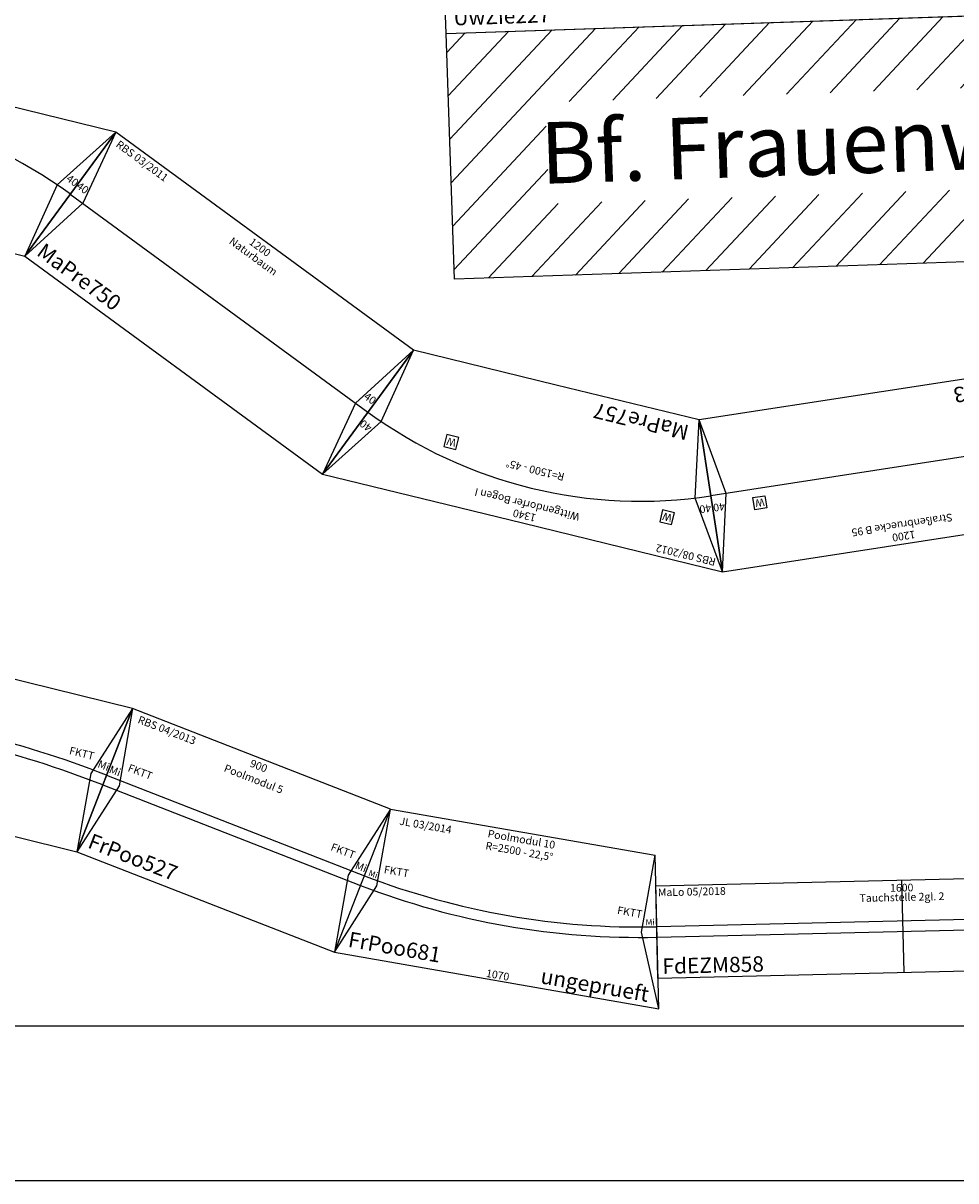
# Model space of a CAD drawing. Units: millimetres. Extents: x 0 to 30055, y -408 to 16016.
# Drawn here: x 10790 to 13823, y 0 to 3767 of the extents above; entities that cross this region are included whole.
import ezdxf
from ezdxf.enums import TextEntityAlignment as Align

# ---------------------------------------------------------------- set-up
doc = ezdxf.new("R2010")
doc.units = ezdxf.units.MM
doc.layers.add('Bedienraum', color=2, linetype='Continuous', lineweight=25)
doc.styles.get("Standard").update_dxf_attribs({"font": 'arial.ttf'})

# ---------------------------------------------------------------- blocks, each defined once
blk = doc.blocks.new('A$C0A1955F0')
blk.add_lwpolyline([(0, 0), (1200, 0), (1200, 500), (0, 500)], close=True)
for points in [[(0, 500), (50, 250), (0, 0)], [(1200, 500), (1150, 250), (1200, 0)], [(0, 250), (1200, 250)]]:
    blk.add_lwpolyline(points)
at = {"color": 2}
blk.add_text('RBS 03/2011', height=25, dxfattribs=at).set_placement((25, 475), align=Align.MIDDLE_LEFT)
for s, p in [('Naturbaum', (600, 438.5)), ('1200', (600, 475))]:
    blk.add_text(s, height=25).set_placement(p, align=Align.MIDDLE_CENTER)
blk.add_text('MaPre750', height=50).set_placement((25, 50), align=Align.MIDDLE_LEFT)
at = {"char_height": 25, "attachment_point": 5}
for insert in [(20.6, 286.8), (1179.4, 286.8)]:
    blk.add_mtext('40', dxfattribs=dict(at, insert=insert))
blk = doc.blocks.new('Wattenscheider')
blk.add_lwpolyline([(-20, -20), (20, -20), (20, 20), (-20, 20)], close=True)
blk.add_text('W', height=25).set_placement((0, 0), align=Align.MIDDLE_CENTER)
blk = doc.blocks.new('A$C3CCB7A11')
blk.add_lwpolyline([(0, 0), (1200, 0), (1200, 500), (0, 500)], close=True)
for points in [[(50, 500), (0, 250), (50, 0)], [(1200, 500), (1150, 250), (1200, 0)], [(0, 250), (1200, 250)]]:
    blk.add_lwpolyline(points)
at = {"xscale": -1}
blk.add_blockref('Wattenscheider', (1046.1, 296.4), dxfattribs=at)
at = {"color": 2}
blk.add_text('RBS 08/2011', height=25, dxfattribs=at).set_placement((71.3, 470.9), align=Align.MIDDLE_LEFT)
for s, p in [('Straßenbruecke B 95', (600, 438.5)), ('1200', (600, 475))]:
    blk.add_text(s, height=25).set_placement(p, align=Align.MIDDLE_CENTER)
blk.add_text('MaPre753', height=50).set_placement((55.2, 47.3), align=Align.MIDDLE_LEFT)
at = {"insert": (1179.4, 286.8), "char_height": 25, "attachment_point": 5}
blk.add_mtext('40', dxfattribs=at)
blk = doc.blocks.new('A$C25873D2D')
for points in [[(0, 461.9), (144, 250.1), (191.3, 0)], [(1339.4, 461.9), (1195.3, 250.2), (1148.1, 0)]]:
    blk.add_lwpolyline(points)
blk.add_lwpolyline([(669.7, 0), (1148.1, 0), (1339.4, 461.9), (669.7, 461.9), (0, 461.9), (191.3, 0)], close=True)
blk.add_arc((669.7, -1154.8), 1500, 67.5, 112.5)
for p in [(217.4, 332.2), (957.2, 261.4)]:
    blk.add_blockref('Wattenscheider', p)
at = {"color": 2}
blk.add_text('RBS 08/2012', height=25, dxfattribs=at).set_placement((29.8, 437.3), align=Align.MIDDLE_LEFT)
for s, p in [('Wittgendorfer Bogen I', (669.6, 400.3)), ('1340', (669.6, 436.9)), ('R=1500 - 45%%D', (670.6, 285.3))]:
    blk.add_text(s, height=25).set_placement(p, align=Align.MIDDLE_CENTER)
blk.add_text('MaPre757', height=50).set_placement((216, 50), align=Align.MIDDLE_LEFT)
at = {"char_height": 25, "attachment_point": 5}
for insert, rotation in [((104.5, 272.9), 22.5074), ((1238.9, 272.6), 337.4681)]:
    blk.add_mtext('40', dxfattribs=dict(at, insert=insert, rotation=rotation))
blk = doc.blocks.new('A$C0756121F')
for points in [[(0, 461.9), (144, 250.1), (191.3, 0)], [(1339.4, 461.9), (1195.3, 250.2), (1148, 0)]]:
    blk.add_lwpolyline(points)
blk.add_lwpolyline([(669.7, 0), (1148, 0), (1339.4, 461.9), (669.7, 461.9), (0, 461.9), (191.3, 0)], close=True)
blk.add_arc((669.7, -1154.8), 1500, 67.5, 112.5)
blk.add_blockref('Wattenscheider', (667.9, 304.8))
at = {"color": 2}
blk.add_text('RBS 08/2012', height=25, dxfattribs=at).set_placement((29.8, 437.3), align=Align.MIDDLE_LEFT)
for s, p in [('Wittgendorfer Bogen II', (668, 399.5)), ('1340', (668, 436)), ('R=1500 - 45%%D', (667.1, 254.3))]:
    blk.add_text(s, height=25).set_placement(p, align=Align.MIDDLE_CENTER)
blk.add_text('MaPre758', height=50).set_placement((214.4, 49.2), align=Align.MIDDLE_LEFT)
at = {"char_height": 25, "attachment_point": 5}
for insert, rotation in [((104.5, 272.9), 22.5074), ((1238.9, 272.6), 337.4681)]:
    blk.add_mtext('40', dxfattribs=dict(at, insert=insert, rotation=rotation))
blk = doc.blocks.new('A$C30310228')
blk.add_line((32.5, 261.7), (37.2, 228.1))
blk.add_lwpolyline([(979, 495.7), (0, 495.7), (68.9, 0.4), (914.3, 0)], close=True)
for points in [[(0, 495.7), (84, 254.9), (68.9, 0.4)], [(979, 495.7), (897.6, 257.5), (914.3, 0)]]:
    blk.add_lwpolyline(points)
for radius, start in [(3405.6, 82.4568), (3371.6, 82.4557)]:
    blk.add_arc((501.8, -3111.4), radius, start, 97.9198)
at = {"color": 2}
blk.add_text('JL 08/2014', height=25, dxfattribs=at).set_placement((28.7, 470.7), align=Align.MIDDLE_LEFT)
for s, p in [('979', (490, 470.7)), ('Poolmodul 2', (490, 425.3)), ('R=3405 / 3371 - 15,5%%D', (492.4, 197.6))]:
    blk.add_text(s, height=25).set_placement(p, align=Align.MIDDLE_CENTER)
for s, height, p in [('FKTT', 25, (89.9, 314.8)), ('FKTT', 25, (812.5, 314.8)), ('FrPoo524', 50, (93.9, 50.4))]:
    blk.add_text(s, height=height).set_placement(p, align=Align.MIDDLE_LEFT)
at = {"char_height": 25, "attachment_point": 5}
for insert, rotation in [((49.7, 287.3), 7.9198), ((931.6, 290.2), 352.4478)]:
    blk.add_mtext('Mi', dxfattribs=dict(at, insert=insert, rotation=rotation))
blk = doc.blocks.new('A$C769B715B')
blk.add_lwpolyline([(0, 0), (900, 0), (900, 500), (0, 500)], close=True)
for points in [[(0, 500), (50, 250), (0, 0)], [(900, 500), (850, 250), (900, 0)], [(0, 267), (900, 267)], [(0, 233), (900, 233)]]:
    blk.add_lwpolyline(points)
at = {"color": 2}
blk.add_text('RBS 04/2013', height=25, dxfattribs=at).set_placement((30.2, 474.9), align=Align.MIDDLE_LEFT)
for s, p in [('900', (450, 475)), ('Poolmodul 5', (450, 429.6))]:
    blk.add_text(s, height=25).set_placement(p, align=Align.MIDDLE_CENTER)
for s, height, p in [('FKTT', 25, (57.1, 317)), ('FKTT', 25, (765.3, 317)), ('FrPoo527', 50, (25, 49.9))]:
    blk.add_text(s, height=height).set_placement(p, align=Align.MIDDLE_LEFT)
at = {"char_height": 25, "attachment_point": 5}
for insert in [(20.6, 286.8), (879.4, 286.8)]:
    blk.add_mtext('Mi', dxfattribs=dict(at, insert=insert))
blk = doc.blocks.new('A$C7E12418B')
for p, q in [((0, 0), (98.7, 490.2)), ((98.5, 235.9), (98.8, 490.2)), ((98.7, 490.2), (972.3, 490.4)), ((972, 236), (972.3, 490.4)), ((1070, 0), (972.3, 490.4)), ((0, 0), (98.5, 235.9)), ((1070, 0), (972, 236)), ((0, 0), (1070, 0))]:
    blk.add_line(p, q)
for radius in [2517, 2483]:
    blk.add_arc((535, 2697.5), radius, 258.7976, 281.2131)
at = {"color": 2}
blk.add_text('JL 03/2014 ', height=25, dxfattribs=at).set_placement((134.9, 457.5), align=Align.MIDDLE_LEFT)
for s, p in [('Poolmodul 10', (535.5, 466.7)), ('R=2500 - 22,5°', (535.5, 426.8)), ('1070', (535.5, 18.1))]:
    blk.add_text(s, height=25).set_placement(p, align=Align.MIDDLE_CENTER)
for s, height, p in [('FKTT', 25, (112.3, 293.5)), ('FKTT', 25, (882.5, 293.5)), ('FrPoo681', 50, (37.8, 49.8))]:
    blk.add_text(s, height=height).set_placement(p, align=Align.MIDDLE_LEFT)
for rotation, p in [(349.6121, (65.2, 274.6)), (11.14, (979.5, 270))]:
    blk.add_text('Mi', height=20, rotation=rotation).set_placement(p, align=Align.MIDDLE_LEFT)
at = {"color": 1}
blk.add_text('ungeprueft', height=50, dxfattribs=at).set_placement((1029.9, 40.5), align=Align.MIDDLE_RIGHT)
blk = doc.blocks.new('A$C410B1C38')
for p, q in [((0, 0), (0, 299)), ((1599, 299), (0, 299)), ((799.5, 299), (799.5, 0)), ((1599, 299), (1599, 0)), ((1599, 166.5), (0, 166.5)), ((1599, 132.5), (0, 132.5)), ((0, 0), (1599, 0))]:
    blk.add_line(p, q)
at = {"color": 2}
blk.add_text('MaLo 05/2018 ', height=25, dxfattribs=at).set_placement((6.3, 278.3), align=Align.MIDDLE_LEFT)
for s, p in [('1600', (799.5, 275.2)), ('Tauchstelle 2gl. 2', (799.5, 244.5))]:
    blk.add_text(s, height=25).set_placement(p, align=Align.MIDDLE_CENTER)
blk.add_text('FdEZM858', height=50).set_placement((15.3, 38.1), align=Align.MIDDLE_LEFT)
blk = doc.blocks.new('A$C6C4A4325')
at = {"layer": 'Bedienraum'}
h = blk.add_hatch(dxfattribs=at)
h.set_pattern_fill('_U', color=256, scale=100, angle=45, style=0, pattern_type=0)
h.set_pattern_definition([(45, (-15696.56, -132625.6), (-70.71068, 70.71068), [])])
h.paths.add_polyline_path([(0, 0), (0, 800), (3200, 800), (3200, 0)])
h.paths.add_polyline_path([(315, 235), (315, 565), (2804.9, 565), (2804.9, 235)], flags=16)
for p, q in [((0, 1300), (3200, 1300)), ((0, 800), (0, 1300)), ((3200, 800), (3200, 1300)), ((3151.5, 1060), (3151.5, 1040)), ((0, 800), (3200, 800))]:
    blk.add_line(p, q)
at = {"color": 3}
for p, q in [((2079.4, 1070.1), (2079.4, 1080.1)), ((2079.4, 1070.1), (2839.8, 1070.1)), ((2839.8, 1070.1), (2839.8, 1080.1))]:
    blk.add_line(p, q, dxfattribs=at)
blk.add_lwpolyline([(668.2, 1144.4), (842.8, 1205, -0.071155), (1074.1, 1259), (1422.9, 1270.6)], format="xyb")
for points in [[(386.1, 1050), (668.2, 1144.4), (1358.9, 1174.5)], [(1346, 1050), (1496, 1150), (2028.6, 1150)], [(3151.5, 1050), (0, 1050)], [(2650, 1050), (2500, 950), (484.7, 950), (334.7, 1050)]]:
    blk.add_lwpolyline(points)
at = {"layer": 'Bedienraum'}
blk.add_lwpolyline([(0, 800), (3200, 800), (3200, 0), (0, 0)], close=True, dxfattribs=at)
at = {"color": 2}
blk.add_text('RBS 03/2011', height=25, dxfattribs=at).set_placement((30.1, 1275.4), align=Align.MIDDLE_LEFT)
for s, height, p in [('3200', 25, (1609.8, 1261.2)), ('Bf. Frauenwald (FW) ', 200, (1600, 400))]:
    blk.add_text(s, height=height).set_placement(p, align=Align.MIDDLE_CENTER)
blk.add_text('UwZie227', height=50).set_placement((25, 849.9), align=Align.MIDDLE_LEFT)

msp = doc.modelspace()

# ---------------------------------------------------------------- linework, layer by layer
msp.add_lwpolyline([(0, 0), (0, 15216.3), (30054.6, 15216.3), (30054.6, 0)], close=True)
at = {"color": 1}
msp.add_lwpolyline([(509.5, 503.5), (509.5, 14589.4), (29569.3, 14589.4), (29569.3, 503.5)], close=True, dxfattribs=at)

# ---------------------------------------------------------------- block references
for name, p, rotation in [('A$C6C4A4325', (12192.5, 2934.2), 1.930188420080569), ('A$C0756121F', (9680.2, 3281.5), 346.2706028745114), ('A$C0A1955F0', (10795.4, 3009), 323.7706028747466), ('A$C25873D2D', (13174.2, 2430.6), 166.2706028749825), ('A$C3CCB7A11', (14174.3, 2659), 188.7706028752189), ('A$C30310228', (10076.5, 1290.2), 346.1314921221228), ('A$C769B715B', (10964.1, 1071.1), 338.692967600956), ('A$C7E12418B', (11802.6, 744), 350.0876124066893), ('A$C410B1C38', (12854.3, 659.9), 1.350298483381538)]:
    msp.add_blockref(name, p, dxfattribs=dict(rotation=rotation))

doc.saveas('drawing.dxf')
